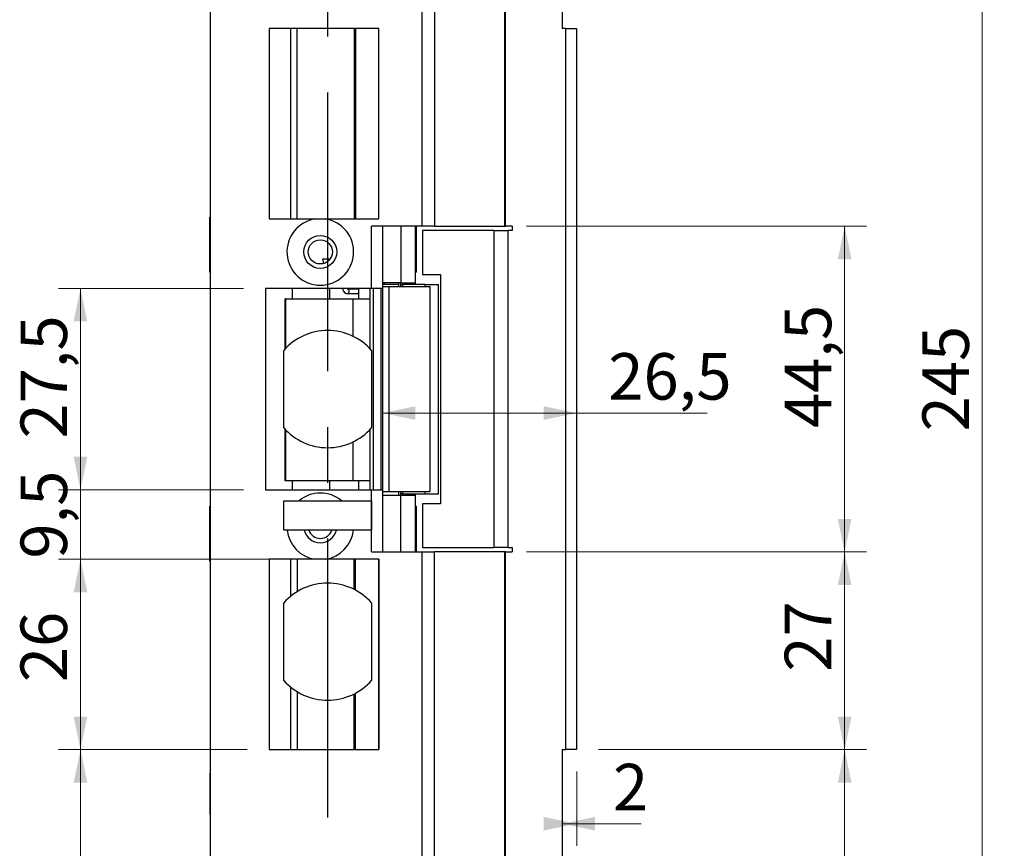
# Model space of a CAD drawing. Units: millimetres. Extents: x 0 to 210, y 0 to 297.
# Drawn here: x 96 to 141, y 174 to 212 of the extents above; entities that cross this region are included whole.
import ezdxf

# ---------------------------------------------------------------- set-up
doc = ezdxf.new("R2010")
doc.units = ezdxf.units.MM
doc.linetypes.add('CENTERX2', pattern=[20.32, 12.7, -2.54, 2.54, -2.54])
doc.styles.add('SLDTEXTSTYLE1', font='TXT', dxfattribs={"width": 0.605})
doc.dimstyles.new('SLDDIMSTYLE1', dxfattribs={"dimtxt": 2.054655, "dimasz": 1.5, "dimexe": 0, "dimexo": 0.0625, "dimgap": 0.513664, "dimtad": 1, "dimlfac": 3, "dimrnd": 1e-09, "dimzin": 12, "dimdsep": 46, "dimtxsty": 'SLDTEXTSTYLE1', "dimsah": 1, "dimcen": 0.09, "dimadec": 0, "dimazin": 3, "dimtfac": 1, "dimtofl": 0, "dimtmove": 0, "dimatfit": 3, "dimfxl": 0, "dimfrac": 2, "dimtolj": 1, "dimtzin": 12, "dimarcsym": 0})
doc.dimstyles.new('SLDDIMSTYLE2', dxfattribs={"dimtxt": 2.054655, "dimasz": 1.5, "dimexe": 0, "dimexo": 0.0625, "dimgap": 0.513664, "dimtad": 1, "dimlfac": 3, "dimrnd": 1e-09, "dimzin": 12, "dimdsep": 46, "dimtxsty": 'SLDTEXTSTYLE1', "dimsah": 1, "dimcen": 0.09, "dimadec": 0, "dimazin": 3, "dimtfac": 1, "dimtmove": 0, "dimatfit": 0, "dimfxl": 0, "dimfrac": 2, "dimtolj": 1, "dimtzin": 12, "dimarcsym": 0})

# ---------------------------------------------------------------- blocks, each defined once
blk = doc.blocks.new('_D_5')
at = {"color": 7, "linetype": 'Continuous', "lineweight": 18}
for p, q in [((122.708, 178.464), (134.904, 178.464)), ((133.904, 178.464), (133.904, 154.047)), ((116.231, 154.047), (134.904, 154.047))]:
    blk.add_line(p, q, dxfattribs=at)
for points in [[(133.904, 178.464), (133.594, 176.964), (134.214, 176.964)], [(133.904, 154.047), (134.214, 155.547), (133.594, 155.547)]]:
    blk.add_solid(points, dxfattribs=at)
at = {"color": 7, "linetype": 'Continuous', "lineweight": 18, "insert": (131.176, 164.005), "char_height": 2.1167, "attachment_point": 1, "rotation": 90, "style": 'SLDTEXTSTYLE1'}
blk.add_mtext('73,3', dxfattribs=at)
blk = doc.blocks.new('_D_6')
at = {"color": 7, "linetype": 'Continuous', "lineweight": 18}
for p, q in [((106.708, 178.464), (98.127, 178.464)), ((99.127, 178.464), (99.127, 154.047)), ((105.208, 154.047), (98.127, 154.047))]:
    blk.add_line(p, q, dxfattribs=at)
for points in [[(99.127, 178.464), (98.817, 176.964), (99.437, 176.964)], [(99.127, 154.047), (99.437, 155.547), (98.817, 155.547)]]:
    blk.add_solid(points, dxfattribs=at)
at = {"color": 7, "linetype": 'Continuous', "lineweight": 18, "insert": (96.399, 164.971), "char_height": 2.1167, "attachment_point": 1, "rotation": 90, "style": 'SLDTEXTSTYLE1'}
blk.add_mtext('73,3', dxfattribs=at)
blk = doc.blocks.new('_D_7')
at = {"color": 7, "linetype": 'Continuous', "lineweight": 18}
for p, q in [((109.266, 187.13), (98.127, 187.13)), ((99.127, 178.464), (99.127, 187.13)), ((106.708, 178.464), (98.127, 178.464))]:
    blk.add_line(p, q, dxfattribs=at)
for points in [[(99.127, 187.13), (98.817, 185.63), (99.437, 185.63)], [(99.127, 178.464), (99.437, 179.964), (98.817, 179.964)]]:
    blk.add_solid(points, dxfattribs=at)
at = {"color": 7, "linetype": 'Continuous', "lineweight": 18, "insert": (96.399, 181.535), "char_height": 2.1167, "attachment_point": 1, "rotation": 90, "style": 'SLDTEXTSTYLE1'}
blk.add_mtext('26', dxfattribs=at)
blk = doc.blocks.new('_D_8')
at = {"color": 7, "linetype": 'Continuous', "lineweight": 18}
for p, q in [((99.127, 190.297), (99.127, 192.297)), ((106.541, 190.297), (98.127, 190.297)), ((99.127, 190.297), (99.127, 187.13)), ((109.266, 187.13), (98.127, 187.13)), ((99.127, 187.13), (99.127, 185.13))]:
    blk.add_line(p, q, dxfattribs=at)
for points in [[(99.127, 190.297), (99.437, 191.797), (98.817, 191.797)], [(99.127, 187.13), (98.817, 185.63), (99.437, 185.63)]]:
    blk.add_solid(points, dxfattribs=at)
at = {"color": 7, "linetype": 'Continuous', "lineweight": 18, "insert": (96.399, 187.16), "char_height": 2.1167, "attachment_point": 1, "rotation": 90, "style": 'SLDTEXTSTYLE1'}
blk.add_mtext('9,5', dxfattribs=at)
blk = doc.blocks.new('_D_9')
at = {"color": 7, "linetype": 'Continuous', "lineweight": 18}
for p, q in [((106.541, 199.464), (98.127, 199.464)), ((99.127, 199.464), (99.127, 190.297)), ((106.541, 190.297), (98.127, 190.297))]:
    blk.add_line(p, q, dxfattribs=at)
for points in [[(99.127, 199.464), (98.817, 197.964), (99.437, 197.964)], [(99.127, 190.297), (99.437, 191.797), (98.817, 191.797)]]:
    blk.add_solid(points, dxfattribs=at)
at = {"color": 7, "linetype": 'Continuous', "lineweight": 18, "insert": (96.399, 192.63), "char_height": 2.1167, "attachment_point": 1, "rotation": 90, "style": 'SLDTEXTSTYLE1'}
blk.add_mtext('27,5', dxfattribs=at)
blk = doc.blocks.new('_D_10')
at = {"color": 7, "linetype": 'Continuous', "lineweight": 18}
for p, q in [((116.231, 235.714), (141.169, 235.714)), ((140.169, 235.714), (140.169, 154.047)), ((116.231, 154.047), (141.169, 154.047))]:
    blk.add_line(p, q, dxfattribs=at)
for points in [[(140.169, 235.714), (139.859, 234.214), (140.479, 234.214)], [(140.169, 154.047), (140.479, 155.547), (139.859, 155.547)]]:
    blk.add_solid(points, dxfattribs=at)
at = {"color": 7, "linetype": 'Continuous', "lineweight": 18, "insert": (137.441, 192.952), "char_height": 2.1167, "attachment_point": 1, "rotation": 90, "style": 'SLDTEXTSTYLE1'}
blk.add_mtext('245', dxfattribs=at)
blk = doc.blocks.new('_D_12')
at = {"color": 7, "linetype": 'Continuous', "lineweight": 18}
for q in [(112.873, 193.79), (127.646, 193.79)]:
    blk.add_line((121.708, 193.79), q, dxfattribs=at)
for points in [[(112.873, 193.79), (114.373, 193.48), (114.373, 194.1)], [(121.708, 193.79), (120.208, 194.1), (120.208, 193.48)]]:
    blk.add_solid(points, dxfattribs=at)
at = {"color": 7, "linetype": 'Continuous', "lineweight": 18, "insert": (123.146, 196.519), "char_height": 2.1167, "attachment_point": 1, "style": 'SLDTEXTSTYLE1'}
blk.add_mtext('26,5', dxfattribs=at)
blk = doc.blocks.new('_D_13')
at = {"color": 7, "linetype": 'Continuous', "lineweight": 18}
for p, q in [((121.708, 177.464), (121.708, 174.087)), ((121.708, 175.087), (121.041, 175.087)), ((121.708, 175.087), (124.647, 175.087))]:
    blk.add_line(p, q, dxfattribs=at)
for points in [[(121.708, 175.087), (120.208, 175.397), (120.208, 174.777)], [(121.041, 175.087), (122.541, 174.777), (122.541, 175.397)]]:
    blk.add_solid(points, dxfattribs=at)
at = {"color": 7, "linetype": 'Continuous', "lineweight": 18, "insert": (123.361, 177.815), "char_height": 2.117, "attachment_point": 1, "style": 'SLDTEXTSTYLE1'}
blk.add_mtext('2', dxfattribs=at)
blk = doc.blocks.new('SW_SYMBOL_MOD_CL')
at = {"color": 0, "linetype": 'Continuous', "lineweight": 18, "char_height": 776, "attachment_point": 5, "style": 'SLDTEXTSTYLE1'}
for s, insert in [('C', (400, 600)), ('L', (600, 300))]:
    blk.add_mtext(s, dxfattribs=dict(at, insert=insert))
blk = doc.blocks.new('_D_14')
at = {"color": 7, "linetype": 'Continuous', "lineweight": 18}
for q in [(110.375, 215.489), (137.3, 215.489)]:
    blk.add_line((121.041, 215.489), q, dxfattribs=at)
for points in [[(110.375, 215.489), (111.875, 215.179), (111.875, 215.799)], [(121.041, 215.489), (119.541, 215.799), (119.541, 215.179)]]:
    blk.add_solid(points, dxfattribs=at)
at = {"color": 7, "linetype": 'Continuous', "lineweight": 18, "xscale": 0.002728526715850659, "yscale": 0.002728526715850659, "zscale": 0.002728526715850659, "rotation": 359.9999999999996}
blk.add_blockref('SW_SYMBOL_MOD_CL', (124.094, 218.993), dxfattribs=at)
at = {"color": 7, "linetype": 'Continuous', "lineweight": 18, "char_height": 2.1167, "attachment_point": 1, "style": 'SLDTEXTSTYLE1'}
for s, insert in [('Lockcase', (127.532, 221.416)), ('32', (124.094, 218.217))]:
    blk.add_mtext(s, dxfattribs=dict(at, insert=insert))
blk = doc.blocks.new('_D_15')
at = {"color": 7, "linetype": 'Continuous', "lineweight": 18}
for p, q in [((119.418, 202.297), (134.904, 202.297)), ((133.904, 202.297), (133.904, 187.464)), ((119.418, 187.464), (134.904, 187.464))]:
    blk.add_line(p, q, dxfattribs=at)
for points in [[(133.904, 202.297), (133.594, 200.797), (134.214, 200.797)], [(133.904, 187.464), (134.214, 188.964), (133.594, 188.964)]]:
    blk.add_solid(points, dxfattribs=at)
at = {"color": 7, "linetype": 'Continuous', "lineweight": 18, "insert": (131.176, 193.108), "char_height": 2.1167, "attachment_point": 1, "rotation": 90, "style": 'SLDTEXTSTYLE1'}
blk.add_mtext('44,5', dxfattribs=at)
blk = doc.blocks.new('_D_16')
at = {"color": 7, "linetype": 'Continuous', "lineweight": 18}
for p, q in [((119.418, 187.464), (134.904, 187.464)), ((133.904, 187.464), (133.904, 178.464)), ((122.708, 178.464), (134.904, 178.464))]:
    blk.add_line(p, q, dxfattribs=at)
for points in [[(133.904, 187.464), (133.594, 185.964), (134.214, 185.964)], [(133.904, 178.464), (134.214, 179.964), (133.594, 179.964)]]:
    blk.add_solid(points, dxfattribs=at)
at = {"color": 7, "linetype": 'Continuous', "lineweight": 18, "insert": (131.176, 182.013), "char_height": 2.1167, "attachment_point": 1, "rotation": 90, "style": 'SLDTEXTSTYLE1'}
blk.add_mtext('27', dxfattribs=at)

msp = doc.modelspace()

# ---------------------------------------------------------------- linework, layer by layer
at = {"color": 7, "linetype": 'Continuous', "lineweight": 25}
for p, q in [((114.6812, 202.2968), (114.6812, 235.7135)), ((115.2312, 235.7135), (115.2312, 202.2968)), ((118.418, 235.7135), (118.418, 202.2968)), ((118.468, 202.2968), (118.468, 235.7135)), ((121.0412, 235.3802), (121.0412, 211.2968)), ((105.0413, 161.7135), (105.0413, 228.0468)), ((112.708, 211.2968), (107.708, 211.2968)), ((107.708, 211.2968), (107.708, 202.6302)), ((112.708, 202.6302), (112.708, 211.2968)), ((121.2078, 211.2968), (121.0412, 211.2968)), ((121.2078, 178.4635), (121.2078, 211.2968)), ((121.2078, 211.2968), (121.7078, 211.2968)), ((121.7078, 211.2968), (121.7078, 178.4635)), ((105.0413, 202.7135), (105.0112, 202.7135)), ((105.0112, 200.2135), (105.0112, 202.7135)), ((107.708, 202.6302), (109.8171, 202.6302)), ((110.2656, 202.6302), (112.708, 202.6302)), ((113.3747, 202.2968), (112.3747, 202.2968)), ((112.3747, 199.4635), (112.3747, 202.2968)), ((112.8747, 202.2968), (112.8747, 199.5468)), ((114.6812, 202.2968), (113.3747, 202.2968)), ((113.708, 202.2968), (113.708, 199.7135)), ((114.3747, 199.7135), (114.3747, 202.2968)), ((114.4049, 202.2968), (114.4049, 200.2135)), ((115.2312, 202.2968), (114.6812, 202.2968)), ((114.6912, 202.0968), (114.6912, 200.0968)), ((117.9419, 202.0968), (114.6912, 202.0968)), ((115.2312, 202.2968), (118.418, 202.2968)), ((117.9419, 202.0968), (117.9419, 187.6635)), ((117.9419, 202.0968), (118.5729, 202.0968)), ((118.418, 202.2968), (118.468, 202.2968)), ((118.7729, 202.2968), (118.468, 202.2968)), ((118.5729, 202.0968), (118.5729, 187.6635)), ((118.7729, 202.0968), (118.5729, 202.0968)), ((118.7729, 202.2968), (118.7729, 202.0968)), ((110.2062, 200.6055), (110.15, 200.7968)), ((105.0112, 200.2135), (105.0413, 200.2135)), ((114.3747, 200.2135), (114.4049, 200.2135)), ((114.6912, 200.0968), (115.5103, 200.0968)), ((115.5103, 200.0968), (115.5103, 189.6635)), ((112.3747, 199.4635), (107.5413, 199.4635)), ((107.5413, 199.4635), (107.5413, 190.2968)), ((111.7489, 199.4302), (111.2975, 199.4302)), ((111.7888, 198.9968), (111.7888, 199.4635)), ((112.2877, 199.4635), (112.2877, 198.9968)), ((112.8734, 199.4635), (112.3747, 199.4635)), ((112.4566, 190.2968), (112.4566, 199.4635)), ((112.8734, 199.5468), (112.8734, 190.2135)), ((112.8734, 199.5468), (113.162, 199.5468)), ((113.708, 199.7135), (112.8747, 199.7135)), ((112.8747, 199.6635), (112.9663, 199.6635)), ((112.9663, 199.6635), (113.6247, 199.6635)), ((113.162, 199.5468), (113.162, 190.2135)), ((113.162, 199.5468), (115.0413, 199.5468)), ((113.6247, 199.6635), (113.6247, 199.7135)), ((113.708, 199.7135), (114.3747, 199.7135)), ((113.708, 199.6468), (113.708, 199.7135)), ((113.708, 199.5468), (113.708, 199.6468)), ((114.8129, 199.6468), (113.7798, 199.6468)), ((114.3747, 199.6468), (114.3747, 199.7135)), ((114.8129, 199.5468), (114.8129, 199.6468)), ((114.8129, 199.6468), (115.4171, 199.6468)), ((115.0413, 190.2135), (115.0413, 199.5468)), ((115.4171, 190.1135), (115.4171, 199.6468)), ((108.4798, 198.9968), (108.4442, 198.9968)), ((108.4442, 196.72), (108.4442, 198.9968)), ((108.4798, 196.7567), (108.4798, 198.9968)), ((108.4798, 198.9968), (111.5157, 198.9968)), ((111.2975, 199.2302), (111.7489, 199.2302)), ((111.5157, 198.9968), (112.2877, 198.9968)), ((108.3745, 193.1163), (108.3745, 196.644)), ((112.3745, 196.644), (112.3745, 193.1163)), ((108.4442, 190.6968), (108.4442, 193.0403)), ((108.4798, 190.6968), (108.4798, 193.0037)), ((108.4798, 190.6968), (108.4442, 190.6968)), ((111.5157, 190.6968), (108.4798, 190.6968)), ((112.2877, 190.6968), (111.5157, 190.6968)), ((111.7888, 190.2968), (111.7888, 190.6968)), ((112.2877, 190.6968), (112.2877, 190.2968)), ((107.5413, 190.2968), (112.3747, 190.2968)), ((112.3747, 187.4635), (112.3747, 190.2968)), ((112.3747, 190.2968), (112.8734, 190.2968)), ((112.8734, 190.2135), (113.162, 190.2135)), ((112.8747, 190.2135), (112.8747, 187.4635)), ((112.8747, 190.0468), (113.708, 190.0468)), ((113.162, 190.2135), (115.0413, 190.2135)), ((113.708, 190.1135), (113.708, 190.2135)), ((113.708, 190.1135), (113.7083, 190.1135)), ((113.708, 190.0468), (113.708, 190.1135)), ((113.708, 187.4635), (113.708, 190.0468)), ((113.708, 190.0468), (114.3747, 190.0468)), ((113.7798, 190.1135), (114.8129, 190.1135)), ((114.3747, 190.0468), (114.3747, 190.1135)), ((114.3747, 187.4635), (114.3747, 190.0468)), ((114.8129, 190.1135), (114.8129, 190.2135)), ((114.8129, 190.1135), (115.4171, 190.1135)), ((105.0413, 189.5468), (105.0112, 189.5468)), ((105.0112, 187.0468), (105.0112, 189.5468)), ((108.3745, 188.4635), (108.3745, 189.7968)), ((108.3745, 189.7968), (112.3745, 189.7968)), ((112.3745, 189.7968), (112.3745, 188.4635)), ((114.4049, 189.5468), (114.3747, 189.5468)), ((114.4049, 189.5468), (114.4049, 187.4635)), ((114.6912, 189.6635), (114.6912, 187.6635)), ((115.5103, 189.6635), (114.6912, 189.6635)), ((112.3745, 188.4635), (108.3745, 188.4635)), ((112.3747, 187.4635), (113.3747, 187.4635)), ((113.3747, 187.4635), (114.6812, 187.4635)), ((114.6812, 154.0468), (114.6812, 187.4635)), ((114.6812, 187.4635), (115.2312, 187.4635)), ((114.6912, 187.6635), (117.9419, 187.6635)), ((115.2312, 154.0468), (115.2312, 187.4635)), ((118.418, 187.4635), (115.2312, 187.4635)), ((118.5729, 187.6635), (117.9419, 187.6635)), ((118.418, 187.4635), (118.418, 154.0468)), ((118.468, 187.4635), (118.418, 187.4635)), ((118.468, 154.0468), (118.468, 187.4635)), ((118.468, 187.4635), (118.7729, 187.4635)), ((118.5729, 187.6635), (118.7729, 187.6635)), ((118.7729, 187.6635), (118.7729, 187.4635)), ((105.0112, 187.0468), (105.0413, 187.0468)), ((107.708, 187.1302), (107.708, 178.4635)), ((109.8171, 187.1302), (107.708, 187.1302)), ((112.708, 187.1302), (110.2656, 187.1302)), ((112.708, 178.4635), (112.708, 187.1302)), ((108.3745, 181.6163), (108.3745, 185.144)), ((112.3745, 185.144), (112.3745, 181.6163)), ((107.708, 178.4635), (112.708, 178.4635)), ((121.0412, 178.4635), (121.2078, 178.4635)), ((121.0412, 178.4635), (121.0412, 154.3802)), ((121.7078, 178.4635), (121.2078, 178.4635)), ((105.0413, 177.3968), (105.0293, 177.3968)), ((105.0293, 175.5302), (105.0293, 177.3968)), ((105.0293, 175.5302), (105.0413, 175.5302))]:
    msp.add_line(p, q, dxfattribs=at)
at = {"color": 7, "linetype": 'CENTERX2'}
msp.add_line((110.3745, 228.7135), (110.3745, 161.0468), dxfattribs=at)
at = {"color": 8, "linetype": 'Continuous', "lineweight": 25}
for p, q in [((108.6831, 211.2968), (108.6831, 202.6302)), ((108.9839, 202.6302), (108.9839, 211.2968)), ((111.5809, 211.2968), (111.5809, 202.6302)), ((111.6503, 211.2968), (111.6503, 202.6302)), ((110.4319, 200.7968), (110.4319, 200.7429)), ((108.7641, 199.4635), (108.7641, 198.9968)), ((110.4533, 199.4635), (110.4533, 198.9968)), ((112.7983, 199.4635), (112.7983, 190.2968)), ((112.9663, 199.6635), (112.9663, 199.7135)), ((113.608, 199.5468), (113.608, 199.6635)), ((113.7798, 199.6468), (113.7798, 199.5468)), ((111.5157, 198.9968), (111.5157, 197.2903)), ((112.2877, 198.9968), (112.2877, 196.7378)), ((112.2877, 193.0225), (112.2877, 190.6968)), ((111.5157, 192.47), (111.5157, 190.6968)), ((108.7641, 190.6968), (108.7641, 190.2968)), ((110.4533, 190.6968), (110.4533, 190.2968)), ((113.608, 190.0468), (113.608, 190.2135)), ((113.7798, 190.2135), (113.7798, 190.1135)), ((108.6829, 187.1302), (108.6829, 185.4417)), ((108.9839, 187.1302), (108.9839, 185.6556)), ((111.5796, 185.759), (111.5796, 187.1302)), ((111.649, 185.7225), (111.649, 187.1302)), ((112.7074, 187.1302), (112.7074, 178.4635)), ((108.6829, 181.3187), (108.6829, 178.4635)), ((108.9839, 181.1048), (108.9839, 178.4635)), ((111.649, 178.4635), (111.649, 181.0378)), ((111.5796, 178.4635), (111.5796, 181.0014))]:
    msp.add_line(p, q, dxfattribs=at)
at = {"color": 8, "linetype": 'Continuous', "lineweight": 25, "flags": 128}
msp.add_lwpolyline([(111.2982, 199.4302), (111.3139, 199.4226), (111.3279, 199.4009), (111.3372, 199.3685), (111.3405, 199.3302), (111.3372, 199.2919), (111.3279, 199.2595), (111.3139, 199.2378), (111.2975, 199.2302), (111.2974, 199.2302)], dxfattribs=at)
at = {"color": 7, "linetype": 'Continuous', "lineweight": 25, "flags": 128}
for points in [[(111.7489, 199.4302), (111.7654, 199.4226), (111.7793, 199.4009), (111.7886, 199.3685), (111.7888, 199.3673)], [(111.7888, 199.293), (111.7886, 199.2919), (111.7793, 199.2595), (111.7654, 199.2378), (111.7489, 199.2302)]]:
    msp.add_lwpolyline(points, dxfattribs=at)
at = {"color": 7, "linetype": 'Continuous', "lineweight": 25}
for radius in [0.75, 0.55]:
    msp.add_circle((110.0413, 201.1302), radius, dxfattribs=at)
for centre, radius, start, end in [((110.0413, 201.1302), 1.5167, 98.50189, 81.49811), ((110.3745, 194.8802), 2.6667, 41.40962, 138.59038), ((110.3745, 194.8802), 2.6667, 221.40962, 318.59038), ((110.0413, 188.6302), 1.5167, 50.28486, 129.71514), ((110.0413, 188.6302), 1.5167, 186.30898, 261.49811), ((110.0413, 188.6302), 0.75, 192.83959, 270), ((110.0413, 188.6302), 0.55, 197.6397, 342.3603), ((110.0413, 188.6302), 0.75, 270, 347.16041), ((110.0413, 188.6302), 1.5167, 278.50189, 353.69102), ((110.3745, 183.3802), 2.6667, 41.40962, 138.59038), ((110.3745, 183.3802), 2.6667, 221.40962, 318.59038)]:
    msp.add_arc(centre, radius, start, end, dxfattribs=at)
for points, knots in [([(109.8171, 202.6302), (109.8749, 202.6302), (109.9911, 202.6302), (110.1417, 202.6302), (110.2328, 202.6302), (110.2656, 202.6302)], [0, 0, 0, 0, 0.38728841, 0.77974576, 1, 1, 1, 1]), ([(110.4788, 200.7968), (110.3839, 200.7968), (110.2772, 200.7968), (110.1627, 200.7968), (110.15, 200.7968)], [0, 0, 0, 0, 0.8891966, 1, 1, 1, 1]), ([(111.0522, 199.4635), (111.0541, 199.4455), (111.0597, 199.3934), (111.1051, 199.3165), (111.1809, 199.2536), (111.2511, 199.2317), (111.2891, 199.2305), (111.2975, 199.2302)], [0, 0, 0, 0, 0.1426346, 0.41435669, 0.68717404, 0.9309681, 1, 1, 1, 1]), ([(111.2975, 199.4302), (111.2929, 199.4306), (111.2835, 199.4315), (111.269, 199.4412), (111.2582, 199.4532), (111.2551, 199.4619), (111.2545, 199.4635)], [0, 0, 0, 0, 0.3193043, 0.6625902, 0.9391133, 1, 1, 1, 1]), ([(113.7083, 199.6468), (113.7121, 199.6468), (113.7201, 199.6468), (113.759, 199.6468), (113.7798, 199.6468)], [0, 0, 0, 0, 0.4646368, 1, 1, 1, 1]), ([(113.7798, 190.1135), (113.759, 190.1135), (113.7201, 190.1135), (113.7121, 190.1135), (113.7083, 190.1135)], [0, 0, 0, 0, 0.53536323, 1, 1, 1, 1]), ([(110.2656, 187.1302), (110.2328, 187.1302), (110.1424, 187.1302), (109.9919, 187.1302), (109.8756, 187.1302), (109.8171, 187.1302)], [0, 0, 0, 0, 0.22025419, 0.60750311, 1, 1, 1, 1])]:
    msp.add_open_spline(points, degree=3, knots=knots, dxfattribs=at)

# ---------------------------------------------------------------- dimensions: what is measured, and where the dimension line sits
at = {"color": 7, "linetype": 'Continuous', "lineweight": 18}
for base, p1, p2, angle, dimstyle, picture, middle in [((140.1691, 154.0468), (115.2312, 235.7135), (115.2312, 154.0468), 90, 'SLDDIMSTYLE1', '_D_10', (140.1691, 194.8802)), ((133.9042, 187.4635), (118.418, 202.2968), (118.418, 187.4635), 90, 'SLDDIMSTYLE1', '_D_15', (133.9042, 195.3577)), ((99.127, 190.2968), (107.5413, 199.4635), (107.5413, 190.2968), 90, 'SLDDIMSTYLE1', '_D_9', (99.127, 194.8802)), ((112.8734, 193.7902), (121.7078, 178.4635), (112.8734, 190.2135), 0, 'SLDDIMSTYLE1', '_D_12', (125.3962, 193.7902)), ((99.127, 187.1302), (107.5413, 190.2968), (110.2656, 187.1302), 90, 'SLDDIMSTYLE2', '_D_8', (99.127, 188.7668)), ((133.9042, 178.4635), (118.418, 187.4635), (121.7078, 178.4635), 90, 'SLDDIMSTYLE1', '_D_16', (133.9042, 183.2984)), ((99.127, 187.1302), (107.708, 178.4635), (110.2656, 187.1302), 90, 'SLDDIMSTYLE1', '_D_7', (99.127, 182.8208)), ((99.127, 154.0468), (107.708, 178.4635), (106.208, 154.0468), 90, 'SLDDIMSTYLE1', '_D_6', (99.127, 167.2212)), ((133.9042, 154.0468), (121.7078, 178.4635), (115.2312, 154.0468), 90, 'SLDDIMSTYLE1', '_D_5', (133.9042, 166.2552))]:
    dim = msp.add_linear_dim(base=base, p1=p1, p2=p2, angle=angle, dimstyle=dimstyle, dxfattribs=at)
    dim.commit()
    dim.dimension.update_dxf_attribs({"geometry": picture, "text_midpoint": middle, "dimtype": 160})
dim = msp.add_linear_dim(base=(110.3745, 215.4887), p1=(121.0412, 211.2968), p2=(110.3745, 228.7135), text='{\\fGDT;q}Lockcase\\P<>', dimstyle='SLDDIMSTYLE1', dxfattribs=at)
dim.commit()
dim.dimension.update_dxf_attribs({"geometry": '_D_14', "text_midpoint": (130.6971, 215.4887), "dimtype": 160})
dim = msp.add_linear_dim(base=(121.0412, 175.0869), p1=(121.7078, 178.4635), p2=(121.0412, 178.4635), dimstyle='SLDDIMSTYLE1', dxfattribs=at)
dim.commit()
dim.dimension.update_dxf_attribs({"geometry": '_D_13', "text_midpoint": (124.0039, 175.0869), "dimtype": 160})

doc.saveas('drawing.dxf')
